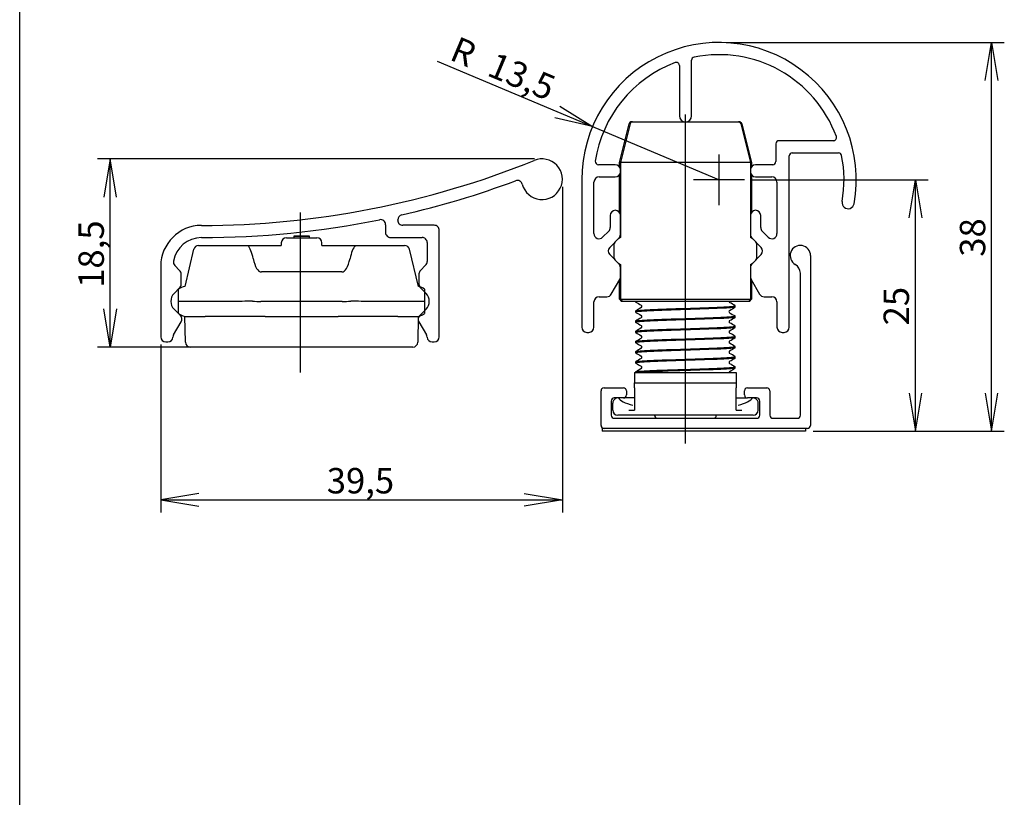
# Model space of a CAD drawing. Units: millimetres. Extents: x 10 to 200, y 10 to 287.
# Drawn here: x 10 to 107, y 148 to 225 of the extents above; entities that cross this region are included whole.
import ezdxf
from ezdxf.enums import TextEntityAlignment as Align
from ezdxf.lldxf.tags import DXFTag

# ---------------------------------------------------------------- set-up
doc = ezdxf.new("R2010")
doc.units = ezdxf.units.MM
for name, color, linetype in [('Default', 7, 'Continuous'), ('DV4_Default', 7, 'Continuous'), ('Skizziergeometrie(DIN)', 7, 'Continuous'), ('Standard', 7, 'Continuous')]:
    doc.layers.add(name, color=color, linetype=linetype)
doc.styles.add('SEACAD_Arial', font='arial.ttf')
tags = doc.linetypes.add('CENTER2', pattern=[28.575, 19.05, -3.175, 3.175, -3.175]).pattern_tags.tags
tags[10:11] = [DXFTag(74, 4), DXFTag(75, 0), DXFTag(340, '0'), DXFTag(46, 0.0), DXFTag(50, 0.0), DXFTag(44, 0.0), DXFTag(45, 0.0)]
tags[8:9] = [DXFTag(74, 4), DXFTag(75, 0), DXFTag(340, '0'), DXFTag(46, 0.0), DXFTag(50, 0.0), DXFTag(44, 0.0), DXFTag(45, 0.0)]
tags[6:7] = [DXFTag(74, 4), DXFTag(75, 0), DXFTag(340, '0'), DXFTag(46, 0.0), DXFTag(50, 0.0), DXFTag(44, 0.0), DXFTag(45, 0.0)]
tags[4:5] = [DXFTag(74, 4), DXFTag(75, 0), DXFTag(340, '0'), DXFTag(46, 0.0), DXFTag(50, 0.0), DXFTag(44, 0.0), DXFTag(45, 0.0)]
doc.dimstyles.new('E-Katalog', dxfattribs={"dimtxt": 2.5, "dimasz": 3.75, "dimexe": 1.25, "dimexo": 0.75, "dimtad": 1, "dimdec": 0, "dimtxsty": 'SEACAD_Arial', "dimblk1": '_SE_OPEN', "dimblk2": '_SE_OPEN', "dimsah": 1, "dimcen": 1.25, "dimadec": 0, "dimazin": 0, "dimtfac": 0.7, "dimtdec": 3, "dimtmove": 0, "dimatfit": 3, "dimfxl": 1, "dimarcsym": 0})

# ---------------------------------------------------------------- blocks, each defined once
blk = doc.blocks.new('SE3')
at = {"layer": 'DV4_Default', "color": 7, "linetype": 'Continuous'}
for p, q in [((76.091, 215.512), (76.091, 220.97)), ((74.891, 220.454), (74.891, 215.512)), ((68.991, 210.912), (69.943, 214.723)), ((70.043, 214.723), (69.106, 210.906)), ((70.186, 214.912), (70.285, 214.912)), ((70.285, 214.912), (80.697, 214.912)), ((80.697, 214.912), (80.796, 214.912)), ((80.938, 214.723), (81.875, 210.906)), ((81.038, 214.723), (81.991, 210.912)), ((84.382, 212.755), (84.382, 210.995)), ((90.05, 213.055), (84.682, 213.055)), ((85.691, 194.712), (85.691, 211.555)), ((85.991, 211.855), (90.557, 211.855)), ((68.591, 210.695), (66.921, 210.695)), ((69.104, 210.898), (68.991, 210.912)), ((68.991, 210.495), (68.991, 210.912)), ((69.091, 209.995), (69.091, 210.195)), ((69.104, 210.905), (69.104, 203.546)), ((81.876, 210.912), (69.106, 210.912)), ((81.991, 210.912), (81.877, 210.898)), ((81.877, 210.905), (81.877, 203.546)), ((81.891, 210.195), (81.891, 209.995)), ((81.991, 210.912), (81.991, 210.495)), ((84.082, 210.695), (82.391, 210.695)), ((65.288, 209.209), (65.291, 194.712)), ((66.991, 209.495), (68.591, 209.495)), ((68.991, 206.012), (68.991, 209.695)), ((81.991, 209.695), (81.991, 206.012)), ((82.391, 209.495), (83.991, 209.495)), ((66.491, 203.916), (66.491, 208.995)), ((84.491, 208.995), (84.491, 203.916)), ((68.091, 205.712), (68.091, 204.516)), ((69.091, 203.819), (69.091, 205.712)), ((81.891, 205.712), (81.891, 203.819)), ((82.891, 204.516), (82.891, 205.712)), ((45.99, 204.797), (45.99, 204.039)), ((47.19, 205.24), (47.19, 205.272)), ((50.779, 204.742), (47.69, 204.74)), ((36.231, 203.512), (39.231, 203.512)), ((37.008, 203.662), (36.981, 203.662)), ((36.981, 203.662), (38.506, 203.662)), ((36.981, 203.662), (36.981, 203.512)), ((37.128, 203.662), (37.008, 203.662)), ((37.187, 203.662), (37.128, 203.662)), ((37.789, 203.662), (37.187, 203.662)), ((38.32, 203.662), (37.789, 203.662)), ((38.395, 203.662), (38.321, 203.662)), ((38.506, 203.662), (38.395, 203.662)), ((38.506, 203.512), (38.506, 203.662)), ((46.49, 203.539), (49.579, 203.541)), ((51.279, 193.765), (51.279, 204.242)), ((67.944, 204.163), (67.344, 203.563)), ((68.044, 202.566), (68.944, 203.466)), ((68.991, 203.481), (68.991, 203.519)), ((81.991, 203.519), (81.991, 203.481)), ((82.037, 203.466), (82.937, 202.566)), ((83.637, 203.563), (83.037, 204.163)), ((27.6, 202.762), (31.983, 202.762)), ((31.983, 202.762), (32.454, 202.762)), ((32.454, 202.762), (35.731, 202.762)), ((35.731, 203.012), (35.731, 202.762)), ((39.731, 202.762), (39.731, 203.012)), ((39.731, 202.762), (43.009, 202.762)), ((43.009, 202.762), (43.479, 202.762)), ((43.479, 202.762), (47.863, 202.762)), ((50.079, 203.041), (50.079, 201.169)), ((68.491, 201.464), (68.491, 202.961)), ((82.491, 202.961), (82.491, 201.464)), ((27.113, 202.379), (26.238, 198.733)), ((49.224, 198.733), (48.349, 202.379)), ((68.944, 200.959), (68.044, 201.859)), ((82.937, 201.859), (82.037, 200.959)), ((87.791, 201.762), (87.791, 185.062)), ((23.879, 200.725), (23.879, 193.765)), ((25.733, 200.308), (25.262, 200.779)), ((49.933, 200.815), (49.426, 200.308)), ((68.991, 200.905), (68.991, 200.943)), ((69.091, 199.646), (69.091, 200.605)), ((69.104, 200.879), (69.104, 197.462)), ((81.877, 200.879), (81.877, 197.462)), ((81.891, 200.605), (81.891, 199.646)), ((81.991, 200.943), (81.991, 200.905)), ((25.879, 198.939), (25.879, 199.955)), ((41.681, 200.153), (33.782, 200.153)), ((49.279, 199.955), (49.279, 198.939)), ((86.791, 186.062), (86.791, 200.03)), ((25.188, 198.04), (25.733, 198.585)), ((49.426, 198.585), (49.971, 198.04)), ((68.196, 197.962), (69.024, 199.396)), ((68.991, 197.462), (68.991, 199.339)), ((81.958, 199.396), (82.786, 197.962)), ((81.991, 199.339), (81.991, 197.462)), ((25.631, 197.262), (25.631, 198.462)), ((49.831, 198.462), (49.831, 197.262)), ((66.991, 197.712), (67.763, 197.712)), ((83.219, 197.712), (83.991, 197.712)), ((31.887, 197.262), (25.631, 197.262)), ((25.631, 196.062), (25.631, 197.262)), ((31.888, 197.262), (31.887, 197.262)), ((32.893, 197.265), (32.893, 197.265)), ((33.731, 197.262), (33.731, 197.262)), ((41.731, 197.262), (33.731, 197.262)), ((41.731, 197.262), (41.731, 197.262)), ((49.831, 197.262), (43.575, 197.262)), ((43.575, 197.262), (43.575, 197.262)), ((49.831, 197.262), (49.831, 196.062)), ((66.491, 194.712), (66.491, 197.212)), ((68.991, 197.462), (69.104, 197.462)), ((68.991, 197.462), (69.191, 197.262)), ((69.104, 197.462), (81.877, 197.462)), ((69.104, 197.462), (69.301, 197.262)), ((69.301, 197.262), (69.191, 197.262)), ((81.681, 197.262), (69.301, 197.262)), ((70.591, 197.262), (70.59, 197.2)), ((80.386, 196.694), (80.391, 196.701)), ((80.391, 196.701), (80.391, 196.824)), ((81.877, 197.462), (81.681, 197.262)), ((81.791, 197.262), (81.681, 197.262)), ((81.791, 197.262), (81.991, 197.462)), ((81.877, 197.462), (81.991, 197.462)), ((84.491, 197.212), (84.491, 194.712)), ((25.808, 195.864), (25.188, 196.484)), ((26.257, 195.762), (28.257, 195.762)), ((26.301, 193.254), (26.257, 195.762)), ((34.15, 195.762), (28.257, 195.762)), ((34.15, 195.762), (35.575, 195.762)), ((35.575, 195.762), (39.888, 195.762)), ((39.888, 195.762), (41.313, 195.762)), ((47.205, 195.762), (41.313, 195.762)), ((47.205, 195.762), (49.205, 195.762)), ((49.205, 195.762), (49.161, 193.254)), ((49.971, 196.484), (49.351, 195.864)), ((70.591, 196.324), (70.593, 196.33)), ((70.591, 196.324), (70.591, 196.2)), ((79.833, 196.148), (79.838, 196.144)), ((80.372, 195.835), (80.381, 195.834)), ((80.386, 195.693), (80.391, 195.701)), ((80.391, 195.701), (80.391, 195.824)), ((25.146, 193.975), (25.887, 195.26)), ((49.271, 195.26), (50.013, 193.975)), ((70.591, 195.324), (70.595, 195.331)), ((70.591, 195.324), (70.591, 195.2)), ((80.388, 194.694), (80.391, 194.701)), ((80.391, 194.701), (80.391, 194.824)), ((65.791, 194.212), (65.991, 194.212)), ((70.591, 194.324), (70.595, 194.331)), ((70.591, 194.324), (70.591, 194.201)), ((71.145, 194.649), (71.146, 194.65)), ((80.391, 193.701), (80.391, 193.824)), ((84.991, 194.212), (85.191, 194.212)), ((24.379, 193.265), (24.579, 193.265)), ((28.301, 192.762), (26.801, 192.762)), ((34.131, 192.762), (28.301, 192.762)), ((35.196, 192.762), (34.131, 192.762)), ((40.266, 192.762), (35.196, 192.762)), ((41.331, 192.762), (40.266, 192.762)), ((47.161, 192.762), (41.331, 192.762)), ((48.661, 192.762), (47.161, 192.762)), ((50.579, 193.265), (50.779, 193.265)), ((70.591, 193.324), (70.595, 193.331)), ((70.591, 193.324), (70.591, 193.201)), ((80.387, 193.694), (80.391, 193.701)), ((80.391, 192.701), (80.391, 192.824)), ((70.591, 192.324), (70.59, 192.2)), ((70.591, 192.324), (70.594, 192.33)), ((70.625, 192.348), (70.626, 192.343)), ((71.145, 192.649), (71.144, 192.649)), ((80.391, 192.701), (80.386, 192.694)), ((80.386, 191.831), (80.387, 191.83)), ((80.391, 191.701), (80.391, 191.824)), ((70.591, 191.324), (70.593, 191.33)), ((70.591, 191.324), (70.591, 191.2)), ((79.837, 191.375), (79.836, 191.375)), ((80.383, 191.692), (80.383, 191.692)), ((80.386, 191.694), (80.391, 191.701)), ((80.391, 190.701), (80.391, 190.824)), ((70.491, 190.262), (70.491, 189.262)), ((70.491, 190.262), (80.491, 190.262)), ((70.595, 190.331), (70.591, 190.324)), ((70.591, 190.324), (70.591, 190.262)), ((70.604, 190.336), (70.604, 190.336)), ((80.389, 190.697), (80.391, 190.701)), ((80.491, 190.262), (80.491, 189.262)), ((70.491, 188.762), (70.491, 189.262)), ((70.491, 189.262), (80.491, 189.262)), ((80.491, 189.262), (80.491, 188.762)), ((67.191, 185.062), (67.191, 188.462)), ((67.491, 188.762), (69.391, 188.762)), ((69.691, 188.462), (69.691, 188.062)), ((70.491, 188.762), (70.491, 186.562)), ((80.491, 186.562), (80.491, 188.762)), ((81.291, 188.062), (81.291, 188.462)), ((81.591, 188.762), (83.491, 188.762)), ((83.791, 188.462), (83.791, 186.062)), ((68.191, 187.462), (68.191, 186.062)), ((68.341, 186.562), (68.341, 187.262)), ((69.391, 187.762), (68.491, 187.762)), ((70.491, 187.762), (69.391, 187.762)), ((80.491, 187.762), (81.591, 187.762)), ((82.491, 187.762), (81.591, 187.762)), ((82.641, 186.562), (82.641, 187.262)), ((82.791, 186.062), (82.791, 187.462)), ((82.141, 186.062), (68.841, 186.062)), ((69.931, 186.562), (70.491, 186.562)), ((72.491, 186.062), (72.496, 185.872)), ((72.496, 185.872), (72.491, 186.062)), ((78.491, 186.062), (78.486, 185.872)), ((80.491, 186.562), (81.05, 186.562)), ((68.491, 185.762), (82.491, 185.762)), ((84.091, 185.762), (86.491, 185.762)), ((67.491, 184.762), (67.291, 184.762)), ((67.291, 184.762), (67.291, 184.492)), ((87.291, 184.492), (67.291, 184.492)), ((87.491, 184.762), (67.491, 184.762)), ((87.291, 184.762), (87.291, 184.492))]:
    blk.add_line(p, q, dxfattribs=at)
at = {"layer": 'DV4_Default', "color": 7, "linetype": 'CENTER2'}
for p, q in [((75.492, 183.28), (75.488, 215.64)), ((78.788, 211.712), (78.788, 206.712)), ((81.288, 209.212), (76.288, 209.212)), ((37.579, 205.983), (37.579, 190.265))]:
    blk.add_line(p, q, dxfattribs=at)
at = {"layer": 'DV4_Default', "color": 7, "linetype": 'Continuous'}
for centre, radius, start, end in [((78.788, 209.212), 13.5, 349.98003, 180.0128), ((76.391, 220.97), 0.3, 101.52118, 180), ((78.788, 209.212), 12.3, 20.19832, 101.52118), ((78.788, 209.212), 12.3, 110.47081, 171.45653), ((74.591, 220.454), 0.3, 0, 110.47081), ((75.491, 215.512), 0.6, 180, 0), ((90.05, 213.355), 0.3, 270, 20.19832), ((84.682, 212.755), 0.3, 90, 180), ((61.379, 209.268), 2, 194.37385, 112.68431), ((85.991, 211.555), 0.3, 90, 180), ((90.557, 211.555), 0.3, 11.26054, 90), ((78.788, 209.212), 12.3, 349.98003, 11.26054), ((27.826, 292.066), 87.338, 270.03489, 292.04542), ((66.921, 210.995), 0.3, 171.45653, 270), ((68.591, 210.195), 0.5, 0, 90), ((82.391, 210.195), 0.5, 90, 180), ((84.082, 210.995), 0.3, 270, 0), ((66.991, 208.995), 0.5, 90, 180), ((68.591, 209.995), 0.5, 270, 0), ((82.391, 209.995), 0.5, 180, 270), ((83.991, 208.995), 0.5, 0, 90), ((27.826, 292.066), 88.538, 282.89057, 290.46523), ((58.958, 208.648), 0.5, 14.37385, 110.46523), ((91.491, 206.968), 0.6, 169.98003, 349.98003), ((47.69, 205.272), 0.5, 102.89057, 180), ((68.591, 205.712), 0.5, 0, 180), ((82.391, 205.712), 0.5, 0, 180), ((27.882, 200.725), 4.003, 90.03489, 180), ((27.826, 292.066), 88.538, 270.03489, 281.44231), ((45.49, 204.797), 0.5, 0, 101.44231), ((47.69, 205.24), 0.5, 180, 270.03489), ((50.779, 204.242), 0.5, 0, 90.03489), ((67.591, 204.516), 0.5, 315, 0), ((83.391, 204.516), 0.5, 180, 225), ((27.882, 200.725), 2.803, 90.03489, 169.81007), ((36.231, 203.012), 0.5, 90, 180), ((39.231, 203.012), 0.5, 0, 90), ((46.49, 204.039), 0.5, 180, 270.03489), ((49.579, 203.041), 0.5, 0, 90.03489), ((66.991, 203.916), 0.5, 180, 315), ((69.791, 202.212), 1.5, 117.23845, 126.86997), ((68.591, 203.819), 0.5, 315, 0), ((81.191, 202.212), 1.5, 53.13003, 62.76155), ((82.391, 203.819), 0.5, 180, 225), ((83.991, 203.916), 0.5, 225, 0), ((27.6, 202.262), 0.5, 90, 166.5), ((47.863, 202.262), 0.5, 13.5, 90), ((68.398, 202.212), 0.5, 135, 225), ((69.791, 202.212), 1.5, 143.13003, 150.07357), ((81.191, 202.212), 1.5, 29.92643, 36.86997), ((82.584, 202.212), 0.5, 315, 45), ((86.791, 201.762), 1, 0, 240), ((69.791, 202.212), 1.5, 209.92643, 216.86982), ((81.191, 202.212), 1.5, 323.13018, 330.07357), ((25.616, 201.133), 0.5, 169.81007, 225), ((49.579, 201.169), 0.5, 315, 0), ((69.791, 202.212), 1.5, 233.13018, 242.76155), ((68.591, 200.605), 0.5, 0, 45), ((81.191, 202.212), 1.5, 297.23845, 306.86982), ((82.391, 200.605), 0.5, 135, 180), ((85.791, 200.03), 1, 0, 60), ((25.379, 199.955), 0.5, 0, 45), ((49.779, 199.955), 0.5, 135, 180), ((68.591, 199.646), 0.5, 330, 0), ((82.391, 199.646), 0.5, 180, 210), ((26.531, 197.262), 1.5, 101.26034, 126.8699), ((25.379, 198.939), 0.5, 315, 0), ((48.931, 197.262), 1.5, 53.1301, 78.73966), ((49.779, 198.939), 0.5, 180, 225), ((25.965, 197.262), 1.1, 135, 225), ((49.193, 197.262), 1.1, 315, 45), ((66.991, 197.212), 0.5, 90, 180), ((67.763, 198.212), 0.5, 270, 330), ((83.219, 198.212), 0.5, 210, 270), ((83.991, 197.212), 0.5, 0, 90), ((32.637, 111.295), 85.97, 89.82926, 90.49926), ((33.551, 266.758), 69.496, 269.45744, 270.14829), ((41.911, 266.764), 69.502, 269.85173, 270.54255), ((42.825, 111.299), 85.967, 89.50074, 90.1708), ((71.069, 196.762), 0.136, 302.80871, 56.59637), ((79.912, 197.262), 0.136, 179.919, 237.80161), ((26.531, 197.262), 1.5, 233.1301, 270), ((25.454, 195.51), 0.5, 330, 45), ((48.931, 197.262), 1.5, 270, 306.8699), ((49.704, 195.51), 0.5, 135, 210), ((71.069, 195.762), 0.136, 303.32626, 56.80775), ((79.909, 196.26), 0.136, 122.10874, 236.17362), ((82.619, 200.331), 5.027, 236.40178, 243.43863), ((65.791, 194.712), 0.5, 180.0128, 270), ((65.991, 194.712), 0.5, 270, 360), ((71.07, 194.762), 0.136, 304.03208, 56.39888), ((79.912, 195.262), 0.136, 123.72787, 236.59092), ((84.991, 194.712), 0.5, 180, 270), ((85.191, 194.712), 0.5, 270, 359.9872), ((24.379, 193.765), 0.5, 180, 270), ((24.579, 193.765), 0.5, 270, 357.7491), ((25.579, 193.725), 0.5, 150, 177.7491), ((49.58, 193.725), 0.5, 2.2509, 30), ((50.579, 193.765), 0.5, 182.2509, 270), ((50.779, 193.765), 0.5, 270, 0), ((71.07, 193.762), 0.136, 305.59587, 56.06822), ((79.912, 194.262), 0.136, 123.12128, 236.84082), ((26.801, 193.262), 0.5, 181, 270), ((48.661, 193.262), 0.5, 270, 359), ((-74.154, 443.648), 289.156, 300.03911, 300.16595), ((71.069, 192.762), 0.136, 303.65093, 56.42096), ((79.913, 193.262), 0.136, 123.74067, 236.36164), ((71.069, 191.762), 0.136, 303.00381, 56.60844), ((79.912, 192.262), 0.136, 123.92289, 236.20696), ((103.263, 152.569), 46.188, 119.68897, 120.47806), ((71.069, 190.762), 0.136, 303.45637, 56.50988), ((79.911, 191.261), 0.136, 123.18123, 235.98769), ((206.115, 409.772), 252.473, 239.98872, 240.13316), ((78.148, 71.843), 118.637, 91.28326, 93.47601), ((79.902, 190.278), 0.117, 122.7551, 187.96748), ((67.491, 188.462), 0.3, 90, 180), ((69.391, 188.462), 0.3, 0, 90), ((69.391, 188.062), 0.3, 270, 0), ((81.591, 188.462), 0.3, 90, 180), ((81.591, 188.062), 0.3, 180, 270), ((83.491, 188.462), 0.3, 0, 90), ((68.491, 187.462), 0.3, 90, 180), ((68.841, 187.262), 0.5, 167.44391, 180.00001), ((68.841, 187.262), 0.5, 89.99998, 167.44452), ((82.141, 187.262), 0.5, 67.68857, 90.00002), ((82.141, 187.262), 0.5, 12.55597, 90.00002), ((82.491, 187.462), 0.3, 0, 90), ((82.141, 187.262), 0.5, 12.55597, 14.35038), ((82.141, 187.262), 0.5, 0, 12.55664), ((68.491, 186.062), 0.3, 180, 270), ((68.841, 186.562), 0.5, 180, 270), ((82.141, 186.562), 0.5, 270, 0), ((82.491, 186.062), 0.3, 270, 0), ((84.091, 186.062), 0.3, 180, 270), ((86.491, 186.062), 0.3, 270, 0), ((67.491, 185.062), 0.3, 180, 270), ((75.491, 191.007), 5.945, 239.74937, 241.91547), ((75.491, 191.007), 5.945, 298.08453, 300.25108), ((87.491, 185.062), 0.3, 270, 0)]:
    blk.add_arc(centre, radius, start, end, dxfattribs=at)
for centre, major_axis, ratio, start_param, end_param in [((70.186, 214.662), (-0.25, 0), 0.999838, 4.712389, 6.038245), ((70.286, 214.662), (0.181, -0.174), 0.99551, 2.339336, 3.665192), ((80.695, 214.662), (-0.181, -0.174), 0.99551, 2.617994, 3.943849), ((80.796, 214.662), (0.25, 0), 0.999838, 0.244941, 1.570796), ((31.927, 199.576), (0.069, 3.463), 0.346394, 5.296315, 5.887407), ((43.535, 199.576), (-0.069, 3.463), 0.346394, 0.395778, 0.98687), ((33.832, 203.04), (0.058, 2.886), 0.346394, 2.154723, 3.148505), ((41.63, 203.04), (-0.058, 2.886), 0.346394, 3.13468, 4.128463)]:
    blk.add_ellipse(centre, major_axis=major_axis, ratio=ratio, start_param=start_param, end_param=end_param, dxfattribs=at)
for points, knots in [([(70.959, 197.262), (70.72, 197.242), (70.59, 197.221), (70.59, 197.197), (70.593, 197.194), (70.599, 197.191)], [0, 0, 0, 0, 0.869457, 0.869457, 1, 1, 1, 1]), ([(75.491, 196.574), (76.774, 196.616), (78.048, 196.657), (79.864, 196.741), (80.392, 196.782), (80.391, 196.827), (80.388, 196.83), (80.383, 196.833)], [0, 0, 0, 0, 0.48286, 0.48286, 0.96572, 0.96572, 1, 1, 1, 1]), ([(80.383, 196.692), (80.312, 196.653), (79.798, 196.614), (78.049, 196.534), (76.774, 196.492), (75.491, 196.451)], [0, 0, 0, 0, 0.481277, 0.481277, 1, 1, 1, 1]), ([(75.491, 196.451), (74.208, 196.409), (72.932, 196.367), (71.12, 196.284), (70.592, 196.242), (70.591, 196.198), (70.593, 196.195), (70.597, 196.192)], [0, 0, 0, 0, 0.483823, 0.483823, 0.967645, 0.967645, 1, 1, 1, 1]), ([(70.597, 196.332), (70.661, 196.371), (71.179, 196.41), (72.933, 196.491), (74.208, 196.532), (75.491, 196.574)], [0, 0, 0, 0, 0.483131, 0.483131, 1, 1, 1, 1]), ([(75.491, 195.574), (76.774, 195.616), (78.049, 195.657), (79.863, 195.741), (80.39, 195.782), (80.391, 195.827), (80.387, 195.831), (80.381, 195.834)], [0, 0, 0, 0, 0.480984, 0.480984, 0.961968, 0.961968, 1, 1, 1, 1]), ([(80.382, 195.691), (80.31, 195.653), (79.795, 195.614), (78.05, 195.534), (76.774, 195.492), (75.491, 195.451)], [0, 0, 0, 0, 0.4807807, 0.4807807, 1, 1, 1, 1]), ([(75.491, 195.451), (74.208, 195.409), (72.932, 195.367), (71.119, 195.284), (70.592, 195.242), (70.591, 195.198), (70.593, 195.195), (70.598, 195.192)], [0, 0, 0, 0, 0.48348, 0.48348, 0.966959, 0.966959, 1, 1, 1, 1]), ([(70.599, 195.333), (70.671, 195.372), (71.186, 195.411), (72.932, 195.491), (74.208, 195.532), (75.491, 195.574)], [0, 0, 0, 0, 0.481106, 0.481106, 1, 1, 1, 1]), ([(75.491, 194.574), (76.774, 194.616), (78.049, 194.657), (79.862, 194.741), (80.39, 194.783), (80.391, 194.827), (80.388, 194.83), (80.384, 194.833)], [0, 0, 0, 0, 0.483761, 0.483761, 0.967521, 0.967521, 1, 1, 1, 1]), ([(80.384, 194.692), (80.317, 194.653), (79.8, 194.614), (78.048, 194.534), (76.774, 194.492), (75.491, 194.45)], [0, 0, 0, 0, 0.482199, 0.482199, 1, 1, 1, 1]), ([(75.491, 194.45), (74.208, 194.409), (72.934, 194.367), (71.118, 194.284), (70.59, 194.242), (70.591, 194.197), (70.594, 194.194), (70.6, 194.191)], [0, 0, 0, 0, 0.482186, 0.482186, 0.964372, 0.964372, 1, 1, 1, 1]), ([(70.599, 194.333), (70.667, 194.372), (71.182, 194.41), (72.932, 194.491), (74.208, 194.532), (75.491, 194.574)], [0, 0, 0, 0, 0.48185, 0.48185, 1, 1, 1, 1]), ([(75.491, 193.574), (76.774, 193.616), (78.049, 193.657), (79.862, 193.741), (80.391, 193.782), (80.391, 193.827), (80.389, 193.83), (80.383, 193.833)], [0, 0, 0, 0, 0.482618, 0.482618, 0.965237, 0.965237, 1, 1, 1, 1]), ([(75.491, 193.45), (74.208, 193.409), (72.934, 193.367), (71.119, 193.284), (70.589, 193.242), (70.591, 193.198), (70.593, 193.195), (70.598, 193.192)], [0, 0, 0, 0, 0.483302, 0.483302, 0.966603, 0.966603, 1, 1, 1, 1]), ([(70.599, 193.333), (70.667, 193.372), (71.183, 193.41), (72.934, 193.491), (74.208, 193.532), (75.491, 193.574)], [0, 0, 0, 0, 0.48148, 0.48148, 1, 1, 1, 1]), ([(80.383, 193.691), (80.313, 193.653), (79.797, 193.614), (78.048, 193.534), (76.773, 193.492), (75.491, 193.45)], [0, 0, 0, 0, 0.4811607, 0.4811607, 1, 1, 1, 1]), ([(75.491, 192.574), (76.773, 192.616), (78.048, 192.658), (79.863, 192.741), (80.392, 192.783), (80.391, 192.827), (80.388, 192.83), (80.382, 192.833)], [0, 0, 0, 0, 0.482447, 0.482447, 0.964895, 0.964895, 1, 1, 1, 1]), ([(75.491, 192.451), (74.208, 192.409), (72.933, 192.367), (71.119, 192.284), (70.59, 192.242), (70.59, 192.198), (70.593, 192.195), (70.598, 192.192)], [0, 0, 0, 0, 0.482993, 0.482993, 0.965986, 0.965986, 1, 1, 1, 1]), ([(70.598, 192.333), (70.664, 192.372), (71.18, 192.41), (72.934, 192.491), (74.208, 192.533), (75.491, 192.574)], [0, 0, 0, 0, 0.4823073, 0.4823073, 1, 1, 1, 1]), ([(80.383, 192.692), (80.315, 192.653), (79.8, 192.614), (78.048, 192.534), (76.774, 192.492), (75.491, 192.451)], [0, 0, 0, 0, 0.481563, 0.481563, 1, 1, 1, 1]), ([(75.491, 191.574), (76.774, 191.616), (78.048, 191.657), (79.864, 191.741), (80.391, 191.782), (80.391, 191.824), (80.391, 191.826), (80.389, 191.828), (80.387, 191.83)], [0, 0, 0, 0, 0.477845, 0.477845, 0.955691, 0.955691, 0.955691, 1, 1, 1, 1]), ([(75.491, 191.451), (74.208, 191.409), (72.932, 191.367), (71.12, 191.284), (70.592, 191.242), (70.59, 191.197), (70.593, 191.194), (70.598, 191.192)], [0, 0, 0, 0, 0.482723, 0.482723, 0.965446, 0.965446, 1, 1, 1, 1]), ([(70.597, 191.332), (70.66, 191.371), (71.178, 191.41), (72.933, 191.491), (74.208, 191.532), (75.491, 191.574)], [0, 0, 0, 0, 0.483238, 0.483238, 1, 1, 1, 1]), ([(80.383, 191.692), (80.314, 191.653), (79.799, 191.614), (78.049, 191.534), (76.774, 191.492), (75.491, 191.451)], [0, 0, 0, 0, 0.48169, 0.48169, 1, 1, 1, 1]), ([(75.491, 190.574), (76.774, 190.616), (78.049, 190.657), (79.863, 190.741), (80.39, 190.782), (80.391, 190.827), (80.388, 190.83), (80.383, 190.833)], [0, 0, 0, 0, 0.482768, 0.482768, 0.965535, 0.965535, 1, 1, 1, 1]), ([(70.604, 190.336), (70.609, 190.339), (70.646, 190.354), (70.796, 190.375), (71.11, 190.399), (71.513, 190.424), (72.178, 190.46), (73.169, 190.501), (74.191, 190.535), (74.982, 190.558), (75.381, 190.571), (75.491, 190.574)], [0, 0, 0, 0, 0.030142, 0.191325, 0.272178, 0.35332, 0.515208, 0.676824, 0.83831, 0.955492, 1, 1, 1, 1]), ([(80.383, 190.692), (80.315, 190.653), (79.799, 190.614), (78.049, 190.534), (76.774, 190.492), (75.491, 190.451)], [0, 0, 0, 0, 0.482131, 0.482131, 1, 1, 1, 1])]:
    blk.add_open_spline(points, degree=3, knots=knots, dxfattribs=at)
for points in [[(71.143, 196.648), (70.96, 196.542), (70.776, 196.436), (70.593, 196.33)], [(70.595, 197.193), (70.778, 197.087), (70.961, 196.982), (71.144, 196.876)], [(80.386, 196.831), (80.203, 196.937), (80.02, 197.043), (79.836, 197.149)], [(79.836, 196.375), (80.02, 196.481), (80.203, 196.588), (80.386, 196.694)], [(70.594, 196.194), (70.777, 196.088), (70.96, 195.982), (71.144, 195.876)], [(71.144, 195.649), (70.938, 195.529), (70.755, 195.424), (70.595, 195.331)], [(79.837, 195.375), (80.02, 195.481), (80.203, 195.587), (80.386, 195.693)], [(70.594, 195.194), (70.778, 195.088), (70.961, 194.982), (71.145, 194.875)], [(80.388, 194.83), (80.204, 194.937), (80.021, 195.043), (79.837, 195.149)], [(79.838, 194.376), (80.021, 194.482), (80.204, 194.588), (80.388, 194.694)], [(71.145, 194.649), (70.962, 194.543), (70.778, 194.437), (70.595, 194.331)], [(70.596, 194.193), (70.779, 194.087), (70.962, 193.981), (71.146, 193.875)], [(80.387, 193.831), (80.204, 193.937), (80.021, 194.043), (79.838, 194.149)], [(70.595, 193.194), (70.778, 193.088), (70.961, 192.982), (71.145, 192.875)], [(79.837, 193.375), (80.02, 193.481), (80.203, 193.587), (80.387, 193.694)], [(80.386, 192.831), (80.226, 192.924), (80.043, 193.03), (79.837, 193.149)], [(71.144, 192.649), (70.961, 192.543), (70.777, 192.437), (70.594, 192.33)], [(70.594, 192.194), (70.777, 192.088), (70.96, 191.982), (71.143, 191.876)], [(80.386, 191.831), (80.203, 191.937), (80.02, 192.043), (79.836, 192.149)], [(71.143, 191.648), (70.96, 191.542), (70.776, 191.436), (70.593, 191.33)], [(70.595, 191.194), (70.778, 191.088), (70.961, 190.982), (71.144, 190.875)], [(79.836, 191.375), (80.02, 191.481), (80.203, 191.588), (80.386, 191.694)], [(71.144, 190.649), (70.961, 190.543), (70.778, 190.437), (70.595, 190.331)], [(79.839, 190.377), (80.022, 190.484), (80.205, 190.59), (80.389, 190.697)], [(68.894, 187.762), (69.048, 187.503), (69.546, 187.255), (70.32, 187.051)], [(80.662, 187.051), (81.435, 187.255), (81.933, 187.504), (82.088, 187.762)]]:
    blk.add_open_spline(points, degree=3, dxfattribs=at)
blk = doc.blocks.new('DMBLK91')
at = {"layer": 'Default', "color": 7, "linetype": 'Continuous'}
for p, q in [((82.038, 209.212), (99.355, 209.212)), ((98.105, 184.492), (98.105, 209.212)), ((88.041, 184.492), (99.355, 184.492))]:
    blk.add_line(p, q, dxfattribs=at)
for points in [[(97.48, 205.462), (98.105, 209.212), (98.73, 205.462)], [(97.48, 188.242), (98.105, 184.492), (98.73, 188.242)]]:
    blk.add_lwpolyline(points, dxfattribs=at)
at = {"layer": 'Default', "color": 7, "linetype": 'Continuous', "style": 'SEACAD_Arial'}
blk.add_text('25', height=2.5, rotation=90, dxfattribs=at).set_placement((94.98, 194.896), align=Align.TOP_LEFT)
blk = doc.blocks.new('_SE_OPEN')
at = {"color": 0}
for p, q in [((-1, 0.1665), (0, 0)), ((0, 0), (-1, -0.1665)), ((0, 0), (-1, 0))]:
    blk.add_line(p, q, dxfattribs=at)
blk = doc.blocks.new('DMBLK96')
at = {"layer": 'Default', "color": 7, "linetype": 'Continuous'}
for p, q in [((79.538, 222.712), (106.855, 222.712)), ((105.605, 184.492), (105.605, 222.712)), ((88.041, 184.492), (106.855, 184.492))]:
    blk.add_line(p, q, dxfattribs=at)
for points in [[(104.98, 218.962), (105.605, 222.712), (106.23, 218.962)], [(104.98, 188.242), (105.605, 184.492), (106.23, 188.242)]]:
    blk.add_lwpolyline(points, dxfattribs=at)
at = {"layer": 'Default', "color": 7, "linetype": 'Continuous', "style": 'SEACAD_Arial'}
blk.add_text('38', height=2.5, rotation=90, dxfattribs=at).set_placement((102.48, 201.646), align=Align.TOP_LEFT)
blk = doc.blocks.new('DMBLK103')
at = {"layer": 'Standard', "color": 7, "linetype": 'Continuous'}
for p, q in [((63.379, 208.518), (63.379, 176.502)), ((23.879, 193.015), (23.879, 176.502)), ((23.879, 177.752), (63.379, 177.752))]:
    blk.add_line(p, q, dxfattribs=at)
for points in [[(27.629, 178.377), (23.879, 177.752), (27.629, 177.127)], [(59.629, 178.377), (63.379, 177.752), (59.629, 177.127)]]:
    blk.add_lwpolyline(points, dxfattribs=at)
at = {"layer": 'Standard', "color": 7, "linetype": 'Continuous', "style": 'SEACAD_Arial'}
blk.add_text('39,5', height=2.5, dxfattribs=at).set_placement((40.205, 180.877), align=Align.TOP_LEFT)
blk = doc.blocks.new('DMBLK104')
at = {"layer": 'Standard', "color": 7, "linetype": 'Continuous'}
for p, q in [((60.629, 211.268), (17.659, 211.268)), ((18.909, 192.762), (18.909, 211.268)), ((27.551, 192.762), (17.659, 192.762))]:
    blk.add_line(p, q, dxfattribs=at)
for points in [[(19.534, 207.518), (18.909, 211.268), (18.284, 207.518)], [(19.534, 196.512), (18.909, 192.762), (18.284, 196.512)]]:
    blk.add_lwpolyline(points, dxfattribs=at)
at = {"layer": 'Standard', "color": 7, "linetype": 'Continuous', "style": 'SEACAD_Arial'}
blk.add_text('18,5', height=2.5, rotation=90, dxfattribs=at).set_placement((15.784, 198.591), align=Align.TOP_LEFT)
blk = doc.blocks.new('DMBLK105')
at = {"layer": 'Standard', "color": 7, "linetype": 'Continuous'}
blk.add_line((78.788, 209.212), (51.115, 220.827), dxfattribs=at)
blk.add_lwpolyline([(63.124, 216.464), (66.339, 214.437), (62.64, 215.312)], dxfattribs=at)
at = {"layer": 'Standard', "color": 7, "linetype": 'Continuous', "style": 'SEACAD_Arial'}
for s, p in [('R', (53.131, 223.369)), ('13,5', (56.82, 221.821))]:
    blk.add_text(s, height=2.5, rotation=337.2319, dxfattribs=at).set_placement(p, align=Align.TOP_LEFT)

msp = doc.modelspace()

# ---------------------------------------------------------------- linework, layer by layer
at = {"layer": 'Skizziergeometrie(DIN)', "color": 7, "linetype": 'Continuous'}
msp.add_line((10, 10), (10, 287), dxfattribs=at)

# ---------------------------------------------------------------- block references
at = {"layer": 'Default'}
msp.add_blockref('SE3', (0, 0), dxfattribs=at)

# ---------------------------------------------------------------- dimensions: what is measured, and where the dimension line sits
at = {"layer": 'Default', "color": 7, "linetype": 'Continuous'}
for base, p2, picture, middle in [((105.605, 222.712), (78.788, 222.712), 'DMBLK96', (105.605, 203.602)), ((98.105, 209.212), (78.788, 209.212), 'DMBLK91', (98.105, 196.852))]:
    dim = msp.add_linear_dim(base=base, p1=(87.291, 184.492), p2=p2, angle=90, text='\\A1;<>', dimstyle='E-Katalog', dxfattribs=at)
    dim.commit()
    dim.dimension.update_dxf_attribs({"geometry": picture, "text_midpoint": middle, "dimtype": 160})
at = {"layer": 'Standard', "color": 7, "linetype": 'Continuous'}
dim = msp.add_radius_dim(center=(78.788, 209.212), mpoint=(66.339, 214.437), text='\\A1;<>', dimstyle='E-Katalog', override={"dimdec": 2, "dimtolj": 1}, dxfattribs=at)
dim.commit()
dim.dimension.update_dxf_attribs({"geometry": 'DMBLK105', "text_midpoint": (62.731, 215.951), "dimtype": 164})
dim = msp.add_linear_dim(base=(18.909, 211.268), p1=(34.131, 192.762), p2=(61.379, 211.268), angle=90, text='\\A1;<>', dimstyle='E-Katalog', override={"dimdec": 1}, dxfattribs=at)
dim.commit()
dim.dimension.update_dxf_attribs({"geometry": 'DMBLK104', "text_midpoint": (18.909, 202.015), "dimtype": 160})
dim = msp.add_linear_dim(base=(63.379, 177.752), p1=(23.879, 200.725), p2=(63.379, 209.268), text='\\A1;<>', dimstyle='E-Katalog', override={"dimdec": 2}, dxfattribs=at)
dim.commit()
dim.dimension.update_dxf_attribs({"geometry": 'DMBLK103', "text_midpoint": (43.629, 177.752), "dimtype": 160})

doc.saveas('drawing.dxf')
